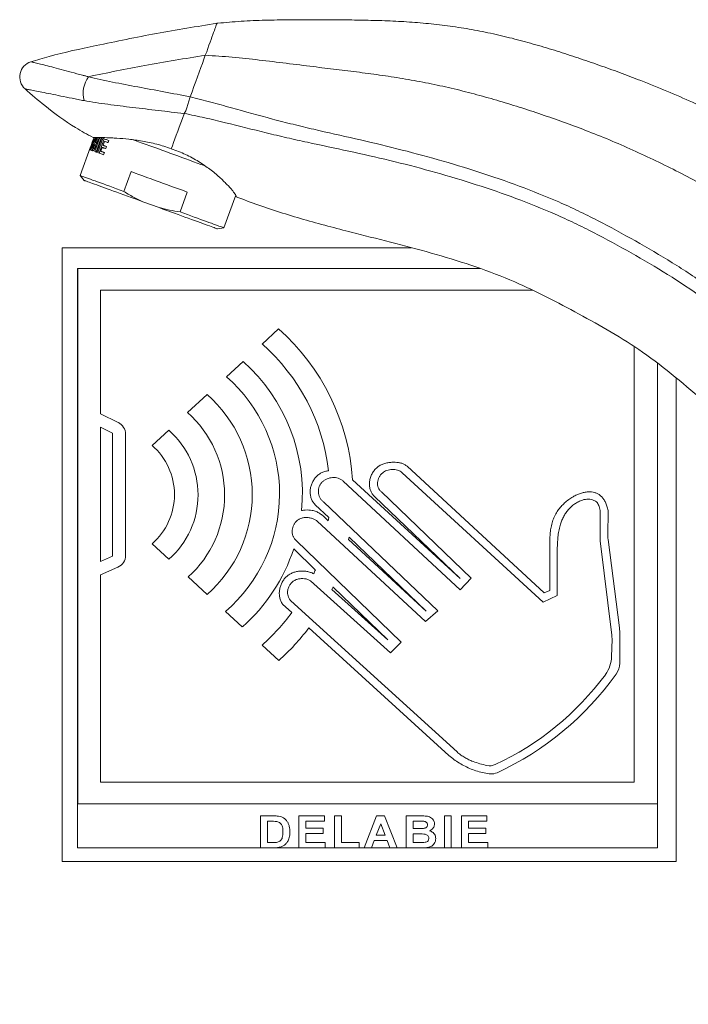
# Model space of a CAD drawing. Units: millimetres. Extents: x -364 to 851, y -590 to 790.
# Drawn here: x -301 to -196, y 249 to 403 of the extents above; entities that cross this region are included whole.
import ezdxf

# ---------------------------------------------------------------- set-up
doc = ezdxf.new("R2010")
doc.units = ezdxf.units.MM

msp = doc.modelspace()

# ---------------------------------------------------------------- linework, layer by layer
at = {"color": 7, "linetype": 'Continuous', "lineweight": 18}
for p, q in [((-288.94, 384.76), (-289.65, 382.79)), ((-289.5, 383.48), (-289.58, 383.51)), ((-289.4, 383.81), (-289.46, 383.84)), ((-289.17, 383.68), (-289.39, 383.07)), ((-289.15, 384.77), (-289.33, 384.26)), ((-289.18, 384.51), (-289.23, 384.52)), ((-289.12, 383.67), (-289, 383.99)), ((-288.92, 383.59), (-289.12, 383.67)), ((-288.82, 384.63), (-289.05, 384.01)), ((-288.24, 384.75), (-289.03, 382.56)), ((-288.8, 383.92), (-289, 383.99)), ((-288.83, 382.49), (-288.02, 384.71)), ((-288.78, 384.61), (-288.82, 384.63)), ((-288.58, 384.54), (-288.78, 384.61)), ((-288.77, 384.61), (-288.72, 384.76)), ((-288.74, 382.46), (-287.93, 384.68)), ((-287.77, 384.62), (-288.58, 382.4)), ((-288.37, 382.32), (-287.56, 384.54)), ((-287.74, 383.54), (-287.52, 384.15)), ((-286.97, 383.95), (-286.85, 384.28)), ((-289.69, 383.27), (-291.32, 378.8)), ((-289.71, 382.81), (-289.8, 382.84)), ((-289.46, 382.72), (-289.34, 383.05)), ((-289.15, 382.98), (-289.34, 383.05)), ((-288.09, 382.59), (-287.86, 383.21)), ((-287.66, 382.06), (-287.54, 382.39)), ((-287.31, 383.01), (-287.19, 383.34)), ((-283.35, 379.41), (-284.48, 376.31)), ((-291.32, 378.8), (-290.68, 378.03)), ((-275.7, 373.12), (-274.58, 376.22)), ((-278.98, 373.78), (-281.54, 374.71)), ((-268.86, 370.63), (-267.01, 375.71)), ((-269.85, 370.45), (-268.86, 370.63)), ((-294.15, 367.52), (-294.15, 271.52)), ((-239.51, 367.52), (-294.15, 367.52)), ((-291.72, 364.25), (-291.72, 273.62)), ((-291.71, 364.25), (-291.72, 364.25)), ((-291.71, 364.25), (-291.71, 280.54)), ((-291.71, 364.25), (-228.78, 364.25)), ((-288.16, 360.89), (-220.61, 360.89)), ((-288.16, 360.89), (-288.16, 341.51)), ((-262.89, 352.45), (-260.32, 354.82)), ((-204.73, 352.06), (-204.73, 283.91)), ((-268.45, 347.32), (-265.84, 349.72)), ((-201.09, 349.46), (-201.09, 280.54)), ((-201.09, 273.62), (-201.09, 349.46)), ((-198.15, 271.52), (-198.15, 347.14)), ((-274.53, 341.72), (-271.47, 344.54)), ((-288.16, 341.51), (-285.36, 340.15)), ((-288.16, 339.44), (-286.28, 338.53)), ((-288.16, 339.44), (-288.16, 318.42)), ((-280.09, 336.6), (-277.46, 338.96)), ((-286.28, 338.53), (-286.28, 319.28)), ((-284.23, 338.35), (-284.23, 319.38)), ((-240.21, 333.32), (-218.77, 313.53)), ((-231.92, 315.76), (-248.74, 331.2)), ((-240.99, 332.32), (-218.96, 312.06)), ((-250.2, 331.01), (-231.92, 314.02)), ((-245.32, 328.59), (-231.92, 315.76)), ((-230.2, 315.8), (-244.24, 329.31)), ((-252.48, 325.29), (-254.59, 327.32)), ((-235.42, 310.7), (-253.29, 327.77)), ((-253.35, 325.55), (-252.54, 324.8)), ((-210.06, 322.26), (-210.06, 326.16)), ((-208.84, 322.63), (-208.77, 326.22)), ((-254.27, 324.76), (-237.34, 309.02)), ((-237.24, 310.66), (-249.29, 322.26)), ((-208.8, 321.89), (-207.03, 308.06)), ((-280.09, 321.2), (-277.46, 318.78)), ((-254.57, 317.11), (-257.95, 320.43)), ((-241.13, 305.79), (-257.57, 321.71)), ((-237.24, 310.66), (-249.37, 321.87)), ((-217.93, 313.91), (-217.93, 320.58)), ((-210.02, 321.66), (-208.22, 306.93)), ((-286.28, 319.28), (-288.16, 318.42)), ((-285.42, 317.55), (-288.16, 316.33)), ((-216.74, 313.12), (-216.74, 318.66)), ((-288.16, 316.33), (-288.16, 283.91)), ((-274.46, 316.01), (-271.47, 313.27)), ((-231.92, 314.02), (-230.2, 315.8)), ((-242.81, 304.16), (-255.31, 315.43)), ((-251.79, 314.44), (-243.24, 306.2)), ((-243.24, 306.2), (-251.97, 314.07)), ((-218.96, 312.06), (-216.74, 313.12)), ((-218.77, 313.53), (-217.93, 313.91)), ((-259.69, 311.75), (-258.26, 310.45)), ((-258.42, 312.29), (-232.41, 288.64)), ((-268.61, 310.63), (-265.98, 308.2)), ((-237.34, 309.02), (-235.42, 310.7)), ((-255.6, 308.03), (-233.68, 288.11)), ((-206.99, 307.42), (-206.99, 302.54)), ((-262.88, 305.35), (-260.27, 302.94)), ((-242.81, 304.16), (-241.13, 305.79)), ((-208.19, 306.21), (-208.25, 303.59)), ((-288.16, 283.91), (-204.73, 283.91)), ((-291.71, 280.54), (-201.09, 280.54)), ((-263.15, 278.64), (-261.12, 278.64)), ((-263.15, 273.64), (-263.15, 278.64)), ((-261.54, 277.81), (-262.06, 277.81)), ((-262.06, 277.81), (-262.06, 274.47)), ((-257.13, 273.64), (-257.13, 278.64)), ((-257.13, 278.64), (-253.15, 278.64)), ((-253.15, 277.81), (-256.04, 277.81)), ((-256.04, 277.81), (-256.04, 276.72)), ((-253.15, 278.64), (-253.15, 277.81)), ((-251.56, 273.64), (-251.56, 278.64)), ((-251.56, 278.64), (-250.47, 278.64)), ((-250.47, 278.64), (-250.47, 274.47)), ((-246.95, 273.64), (-244.99, 278.64)), ((-244.35, 277.42), (-245.03, 275.63)), ((-244.99, 278.64), (-243.73, 278.64)), ((-243.67, 275.63), (-244.35, 277.42)), ((-243.73, 278.64), (-241.76, 273.64)), ((-240.35, 278.64), (-238.11, 278.64)), ((-240.35, 273.64), (-240.35, 278.64)), ((-238.6, 277.81), (-239.26, 277.81)), ((-239.26, 277.81), (-239.26, 276.65)), ((-234.4, 273.64), (-234.4, 278.64)), ((-234.4, 278.64), (-233.31, 278.64)), ((-233.31, 278.64), (-233.31, 273.64)), ((-231.71, 273.64), (-231.71, 278.64)), ((-231.71, 278.64), (-227.74, 278.64)), ((-227.74, 277.81), (-230.62, 277.81)), ((-230.62, 277.81), (-230.62, 276.72)), ((-227.74, 278.64), (-227.74, 277.81)), ((-256.04, 276.72), (-253.35, 276.72)), ((-253.35, 275.88), (-256.04, 275.88)), ((-256.04, 275.88), (-256.04, 274.47)), ((-253.35, 276.72), (-253.35, 275.88)), ((-239.26, 276.65), (-238.5, 276.65)), ((-238.33, 275.82), (-239.26, 275.82)), ((-239.26, 275.82), (-239.26, 274.47)), ((-230.62, 276.72), (-227.93, 276.72)), ((-227.93, 275.88), (-230.62, 275.88)), ((-230.62, 275.88), (-230.62, 274.47)), ((-227.93, 276.72), (-227.93, 275.88)), ((-262.06, 274.47), (-261.2, 274.47)), ((-256.04, 274.47), (-253.03, 274.47)), ((-253.03, 274.47), (-253.03, 273.64)), ((-250.47, 274.47), (-247.71, 274.47)), ((-247.71, 274.47), (-247.71, 273.64)), ((-245.35, 274.8), (-245.78, 273.64)), ((-243.35, 274.8), (-245.35, 274.8)), ((-245.03, 275.63), (-243.67, 275.63)), ((-242.91, 273.64), (-243.35, 274.8)), ((-239.26, 274.47), (-238.2, 274.47)), ((-230.62, 274.47), (-227.61, 274.47)), ((-227.61, 274.47), (-227.61, 273.64)), ((-291.72, 273.62), (-201.09, 273.62)), ((-261.06, 273.64), (-263.15, 273.64)), ((-253.03, 273.64), (-257.13, 273.64)), ((-247.71, 273.64), (-251.56, 273.64)), ((-245.78, 273.64), (-246.95, 273.64)), ((-241.76, 273.64), (-242.91, 273.64)), ((-238.48, 273.64), (-240.35, 273.64)), ((-233.31, 273.64), (-234.4, 273.64)), ((-227.61, 273.64), (-231.71, 273.64)), ((-294.15, 271.52), (-198.15, 271.52))]:
    msp.add_line(p, q, dxfattribs=at)
at = {"color": 7, "linetype": 'Continuous', "lineweight": 18, "flags": 128}
for points in [[(-271.76, 397.62), (-271.55, 398.17), (-271.37, 398.69), (-271.19, 399.18), (-271.02, 399.64), (-270.86, 400.07), (-270.72, 400.47), (-270.58, 400.84), (-270.46, 401.18), (-270.35, 401.48), (-270.25, 401.74), (-270.17, 401.97), (-270.1, 402.17), (-270.04, 402.33), (-269.99, 402.46), (-269.96, 402.55), (-269.94, 402.6), (-269.94, 402.61)], [(-274.13, 391.11), (-273.83, 391.92), (-273.54, 392.72), (-273.26, 393.5), (-272.98, 394.25), (-272.72, 394.98), (-272.46, 395.68), (-272.21, 396.35), (-271.98, 397), (-271.76, 397.62)], [(-277.08, 382.98), (-276.91, 383.46), (-276.72, 383.98), (-276.52, 384.53), (-276.31, 385.12), (-276.08, 385.73), (-275.85, 386.38), (-275.6, 387.05), (-275.35, 387.75), (-275.08, 388.48)], [(-289.12, 383.67), (-289.13, 383.67), (-289.13, 383.67), (-289.14, 383.67), (-289.14, 383.67), (-289.15, 383.68), (-289.16, 383.68), (-289.16, 383.68), (-289.17, 383.68)], [(-289.05, 384.01), (-289.04, 384.01), (-289.04, 384.01), (-289.03, 384.01), (-289.02, 384), (-289.02, 384), (-289.01, 384), (-289.01, 384), (-289, 383.99)], [(-287.93, 384.68), (-287.97, 384.69), (-288.01, 384.71), (-288.05, 384.72), (-288.08, 384.73), (-288.12, 384.75), (-288.16, 384.76), (-288.19, 384.77), (-288.22, 384.78)], [(-286.85, 384.28), (-286.98, 384.33), (-287.1, 384.37), (-287.22, 384.42), (-287.34, 384.46), (-287.45, 384.5), (-287.56, 384.54), (-287.67, 384.58), (-287.77, 384.62)], [(-287.19, 383.34), (-287.26, 383.36), (-287.34, 383.39), (-287.41, 383.41), (-287.48, 383.44), (-287.55, 383.46), (-287.61, 383.49), (-287.68, 383.51), (-287.74, 383.54)], [(-287.52, 384.15), (-287.45, 384.13), (-287.39, 384.11), (-287.32, 384.08), (-287.25, 384.06), (-287.18, 384.03), (-287.11, 384.01), (-287.04, 383.98), (-286.97, 383.95)], [(-271.74, 380.29), (-271.89, 380.35), (-272.45, 380.55), (-273.02, 380.76), (-273.61, 380.97), (-274.21, 381.19), (-274.82, 381.42), (-275.44, 381.64), (-276.06, 381.87), (-276.69, 382.1), (-277.32, 382.32), (-277.95, 382.55), (-278.58, 382.78), (-279.2, 383.01), (-279.82, 383.23), (-280.43, 383.46), (-281.03, 383.67), (-281.62, 383.89), (-282.19, 384.1), (-282.75, 384.3), (-283.05, 384.41)], [(-289.65, 382.79), (-289.63, 382.78), (-289.6, 382.77), (-289.56, 382.76), (-289.53, 382.74), (-289.49, 382.73), (-289.46, 382.72), (-289.42, 382.7), (-289.38, 382.69)], [(-289.39, 383.07), (-289.39, 383.06), (-289.38, 383.06), (-289.37, 383.06), (-289.37, 383.06), (-289.36, 383.06), (-289.36, 383.05), (-289.35, 383.05), (-289.34, 383.05)], [(-289.03, 382.56), (-289, 382.55), (-288.96, 382.54), (-288.93, 382.53), (-288.89, 382.51), (-288.86, 382.5), (-288.82, 382.49), (-288.78, 382.47), (-288.74, 382.46)], [(-288.58, 382.4), (-288.48, 382.36), (-288.37, 382.32), (-288.26, 382.28), (-288.15, 382.24), (-288.03, 382.2), (-287.91, 382.15), (-287.78, 382.11), (-287.66, 382.06)], [(-287.54, 382.39), (-287.61, 382.42), (-287.68, 382.44), (-287.75, 382.47), (-287.82, 382.49), (-287.89, 382.52), (-287.96, 382.54), (-288.02, 382.57), (-288.09, 382.59)], [(-287.86, 383.21), (-287.8, 383.18), (-287.73, 383.16), (-287.66, 383.14), (-287.6, 383.11), (-287.53, 383.09), (-287.46, 383.06), (-287.38, 383.03), (-287.31, 383.01)], [(-274.58, 376.22), (-275.18, 376.44), (-275.79, 376.66), (-276.41, 376.88), (-277.04, 377.11), (-277.68, 377.35), (-278.32, 377.58), (-278.96, 377.81), (-279.61, 378.05), (-280.25, 378.28), (-280.89, 378.51), (-281.52, 378.74), (-282.14, 378.97), (-282.75, 379.19), (-283.35, 379.41)], [(-284.48, 376.31), (-285.06, 376.52), (-285.63, 376.73), (-286.18, 376.93), (-286.7, 377.12), (-287.21, 377.3), (-287.69, 377.48), (-288.15, 377.65), (-288.59, 377.8), (-288.99, 377.95), (-289.37, 378.09), (-289.71, 378.21), (-290.03, 378.33), (-290.31, 378.43), (-290.56, 378.52), (-290.77, 378.6), (-290.95, 378.67), (-291.1, 378.72), (-291.21, 378.76), (-291.28, 378.79), (-291.32, 378.8), (-291.32, 378.8)], [(-281.54, 374.71), (-282.15, 374.93), (-282.75, 375.15), (-283.35, 375.37), (-283.93, 375.58), (-284.5, 375.78), (-285.05, 375.99), (-285.59, 376.18), (-286.11, 376.37), (-286.61, 376.55), (-287.08, 376.73), (-287.54, 376.89), (-287.96, 377.05), (-288.37, 377.19), (-288.74, 377.33), (-289.08, 377.45), (-289.39, 377.57), (-289.67, 377.67), (-289.92, 377.76), (-290.13, 377.84), (-290.31, 377.9), (-290.46, 377.95), (-290.57, 377.99), (-290.64, 378.02), (-290.67, 378.03), (-290.68, 378.03)], [(-269.85, 370.45), (-269.85, 370.45), (-269.89, 370.47), (-269.96, 370.49), (-270.07, 370.53), (-270.21, 370.59), (-270.39, 370.65), (-270.61, 370.73), (-270.85, 370.82), (-271.13, 370.92), (-271.45, 371.03), (-271.79, 371.16), (-272.16, 371.29), (-272.56, 371.44), (-272.99, 371.6), (-273.44, 371.76), (-273.92, 371.93), (-274.42, 372.12), (-274.94, 372.3), (-275.47, 372.5), (-276.03, 372.7), (-276.6, 372.91), (-277.18, 373.12), (-277.77, 373.34), (-278.38, 373.56), (-278.98, 373.78)], [(-268.86, 370.63), (-268.87, 370.63), (-268.9, 370.64), (-268.98, 370.67), (-269.09, 370.71), (-269.23, 370.76), (-269.41, 370.83), (-269.63, 370.9), (-269.87, 370.99), (-270.16, 371.1), (-270.47, 371.21), (-270.82, 371.34), (-271.19, 371.47), (-271.6, 371.62), (-272.03, 371.78), (-272.49, 371.95), (-272.97, 372.12), (-273.48, 372.31), (-274.01, 372.5), (-274.56, 372.7), (-275.12, 372.9), (-275.7, 373.12)]]:
    msp.add_lwpolyline(points, dxfattribs=at)
at = {"color": 7, "linetype": 'Continuous', "lineweight": 18}
for centre, radius, start, end in [((-298.27, 394.22), 2.5, 107.3175, 228.5661), ((-286.39, 391.67), 4.46, 144.4282, 194.8356), ((-298.82, 358.14), 27, 69.9779, 70.0412), ((-292.46, 375.63), 8.74, 69.9292, 70.0611), ((-283.4, 328.86), 34.74, 3.8655, 48.3553), ((-283.71, 328.9), 31.44, 6.8122, 48.5157), ((-284.35, 329.02), 27.77, 354.5758, 48.2002), ((-284.46, 329.04), 24.3, 310.7282, 48.7779), ((-285.3, 328.9), 20.87, 311.491, 48.509), ((-285.99, 328.83), 17.25, 311.9772, 48.3467), ((-286.23, 338.35), 2, 0, 64.1017), ((-286.33, 328.87), 13.43, 311.3232, 48.6958), ((-286.78, 328.9), 10.2, 310.9857, 49.0143), ((-283.71, 328.9), 31.44, 352.5088, 353.4142), ((-283.4, 328.86), 34.74, 348.3905, 349.0466), ((-205.06, 322.26), 5, 180, 186.9588), ((-203.84, 322.53), 5, 178.8294, 187.3015), ((-284.35, 329.02), 27.77, 311.4312, 341.9714), ((-286.23, 319.38), 2, 293.9528, 0), ((-283.71, 328.9), 31.44, 336.8197, 337.9765), ((-283.4, 328.86), 34.74, 334.8065, 335.484), ((-283.71, 328.9), 31.44, 311.5043, 324.0713), ((-283.4, 328.86), 34.74, 311.7546, 323.1641), ((-211.99, 307.42), 5, 0, 7.3015), ((-213.19, 306.33), 5, 358.6998, 6.9588), ((-213.25, 303.71), 5, 323.4619, 358.6998), ((-209.99, 302.54), 3, 324.3299, 0), ((-245.6, 327.68), 45.27, 295.036, 323.4619), ((-246.14, 328.48), 47.5, 294.8795, 324.3299), ((-227.29, 288.48), 2, 256.9117, 295.036), ((-227, 287.21), 2, 265.7715, 294.8795)]:
    msp.add_arc(centre, radius, start, end, dxfattribs=at)
for centre, start_param, end_param in [((-277.55, 381.7), 1.641914, 1.662593), ((-276.83, 383.68), 1.664389, 1.725174), ((-278.47, 379.18), 1.56307, 1.570796), ((-278.1, 380.17), 1.554911, 1.594121), ((-278.47, 379.18), 1.531394, 1.552764), ((-277.55, 381.7), 1.610198, 1.631586)]:
    msp.add_ellipse(centre, major_axis=(11.62, 31.91), ratio=0.351852, start_param=start_param, end_param=end_param, dxfattribs=at)
for points, knots in [([(-269.93, 402.62), (-273.1, 402.11), (-279.42, 401.08), (-288.16, 399.28), (-294.73, 397.89), (-298.08, 396.89), (-299.02, 396.6)], [0, 0, 0, 0, 0.2798298, 0.5600629, 0.7798102, 0.8656668, 0.8656668, 0.8656668, 0.8656668]), ([(-269.81, 402.63), (-269.83, 402.63), (-269.87, 402.62), (-269.92, 402.61), (-269.94, 402.6)], [0, 0, 0, 0, 0.4989913, 1, 1, 1, 1]), ([(-149.32, 358.3), (-149.58, 358.58), (-150.58, 359.7), (-152.43, 361.58), (-154.85, 363.94), (-157.37, 366.23), (-159.97, 368.45), (-162.65, 370.6), (-165.39, 372.67), (-168.18, 374.68), (-171.02, 376.61), (-173.89, 378.49), (-177.06, 380.48), (-180.54, 382.57), (-184.35, 384.71), (-188.21, 386.74), (-192.13, 388.67), (-196.1, 390.5), (-200.12, 392.23), (-203.89, 393.74), (-207.4, 395.07), (-210.64, 396.23), (-213.91, 397.34), (-217.19, 398.4), (-220.49, 399.39), (-223.81, 400.28), (-227.15, 401.07), (-230.52, 401.73), (-233.9, 402.25), (-237.3, 402.63), (-240.72, 402.89), (-244.15, 403.04), (-247.59, 403.12), (-251.15, 403.16), (-254.83, 403.18), (-258.62, 403.17), (-262.4, 403.11), (-266.14, 402.97), (-268.6, 402.74), (-269.81, 402.63)], [0, 0, 0, 0, 0.008598, 0.034021, 0.059456, 0.084888, 0.110816, 0.136708, 0.162574, 0.188427, 0.214275, 0.240123, 0.265969, 0.298859, 0.331742, 0.364619, 0.397501, 0.430397, 0.463315, 0.496261, 0.522169, 0.548095, 0.57404, 0.599998, 0.625942, 0.651846, 0.677696, 0.703491, 0.729252, 0.755013, 0.780805, 0.806647, 0.832545, 0.858487, 0.887049, 0.915602, 0.944111, 0.972552, 1, 1, 1, 1]), ([(-271.76, 397.62), (-274.92, 397.1), (-281.03, 396.11), (-287.09, 394.87), (-290.02, 394.26)], [0, 0, 0, 0, 0.2798298, 0.5410536, 0.5410536, 0.5410536, 0.5410536]), ([(-132.95, 299.38), (-133.07, 299.85), (-133.51, 301.57), (-134.39, 304.51), (-135.59, 308.18), (-136.92, 311.81), (-138.3, 315.27), (-139.72, 318.57), (-141.15, 321.72), (-142.66, 324.83), (-144.22, 327.93), (-145.85, 330.99), (-147.53, 334.03), (-149.28, 337.03), (-151.04, 339.88), (-152.84, 342.57), (-154.65, 345.09), (-156.56, 347.55), (-158.57, 349.92), (-160.66, 352.21), (-162.81, 354.41), (-165.03, 356.53), (-167.3, 358.6), (-169.77, 360.74), (-172.42, 362.95), (-175.29, 365.22), (-178.2, 367.41), (-181.18, 369.52), (-184.22, 371.54), (-187.41, 373.54), (-190.74, 375.52), (-194.22, 377.47), (-197.75, 379.34), (-201.32, 381.12), (-204.93, 382.81), (-208.6, 384.4), (-212.21, 385.84), (-215.75, 387.16), (-219.21, 388.37), (-222.7, 389.52), (-226.21, 390.59), (-229.75, 391.58), (-233.3, 392.47), (-236.88, 393.25), (-240.47, 393.91), (-244.06, 394.47), (-247.67, 394.96), (-251.28, 395.4), (-255.09, 395.86), (-259.11, 396.36), (-263.33, 396.88), (-267.54, 397.35), (-270.35, 397.53), (-271.76, 397.62)], [0, 0, 0, 0, 0.007928, 0.0290372, 0.0501311, 0.0712118, 0.0922959, 0.111135, 0.1299942, 0.1488781, 0.167787, 0.1867186, 0.2056699, 0.2246297, 0.2435831, 0.2605557, 0.2775226, 0.2944901, 0.3114677, 0.328467, 0.3451891, 0.3619355, 0.3786979, 0.3954628, 0.4154054, 0.4353311, 0.4552473, 0.4751638, 0.4950921, 0.5150376, 0.5368145, 0.5586046, 0.5803998, 0.6021964, 0.6239948, 0.6458001, 0.6676222, 0.6876469, 0.7076949, 0.7277645, 0.7478378, 0.7678929, 0.7879129, 0.8078872, 0.82782, 0.8477198, 0.8675907, 0.8874358, 0.9072528, 0.9305645, 0.9538144, 0.9769704, 1, 1, 1, 1]), ([(-299.02, 396.6), (-299.02, 396.6), (-299.02, 396.6), (-299.01, 396.6), (-299, 396.6), (-298.99, 396.6), (-298.95, 396.59), (-298.9, 396.57), (-298.73, 396.53), (-298.56, 396.49), (-298.22, 396.41), (-298.1, 396.38), (-297.82, 396.31), (-297.67, 396.28), (-297.19, 396.16), (-296.82, 396.07), (-296, 395.85), (-295.54, 395.73), (-294.58, 395.47), (-294.07, 395.33), (-293, 395.04), (-292.43, 394.89), (-291.55, 394.65), (-291.25, 394.57), (-290.8, 394.46), (-290.64, 394.42), (-290.33, 394.34), (-290.18, 394.3), (-290.02, 394.26)], [0, 0, 0, 0, 0.015625, 0.015625, 0.03125, 0.0625, 0.0625, 0.125, 0.125, 0.25, 0.25, 0.3125, 0.3125, 0.375, 0.375, 0.5, 0.5, 0.625, 0.625, 0.75, 0.75, 0.875, 0.875, 0.9375, 0.9375, 0.96875, 0.96875, 1, 1, 1, 1]), ([(-290.02, 394.26), (-288.82, 393.97), (-287.56, 393.69), (-284.97, 393.16), (-283.65, 392.91), (-280.96, 392.41), (-279.6, 392.16), (-276.87, 391.64), (-275.5, 391.38), (-274.13, 391.11)], [0, 0, 0, 0, 0.25, 0.25, 0.5, 0.5, 0.75, 0.75, 1, 1, 1, 1]), ([(-289.31, 384.77), (-290.23, 385.24), (-292.87, 386.71), (-296.41, 389.29), (-298.92, 391.45), (-299.93, 392.34)], [0.4459846, 0.4459846, 0.4459846, 0.4459846, 0.5608897, 0.7793475, 0.9273539, 0.9273539, 0.9273539, 0.9273539]), ([(-290.71, 390.52), (-291.03, 390.58), (-291.34, 390.64), (-291.97, 390.76), (-292.28, 390.82), (-293.19, 391), (-293.78, 391.12), (-294.88, 391.35), (-295.41, 391.46), (-296.4, 391.67), (-296.87, 391.76), (-297.71, 391.93), (-298.08, 392), (-298.57, 392.1), (-298.72, 392.13), (-299, 392.18), (-299.13, 392.2), (-299.47, 392.26), (-299.64, 392.29), (-299.81, 392.32), (-299.86, 392.33), (-299.9, 392.34), (-299.91, 392.34), (-299.92, 392.34), (-299.93, 392.34), (-299.93, 392.34)], [0, 0, 0, 0, 0.0625, 0.0625, 0.125, 0.125, 0.25, 0.25, 0.375, 0.375, 0.5, 0.5, 0.625, 0.625, 0.6875, 0.6875, 0.75, 0.75, 0.875, 0.875, 0.9375, 0.9375, 0.96875, 0.96875, 1, 1, 1, 1]), ([(-275.08, 388.48), (-276.43, 388.66), (-277.77, 388.82), (-280.45, 389.14), (-281.78, 389.29), (-284.42, 389.61), (-285.72, 389.77), (-288.26, 390.12), (-289.51, 390.31), (-290.71, 390.52)], [0, 0, 0, 0, 0.25, 0.25, 0.5, 0.5, 0.75, 0.75, 1, 1, 1, 1]), ([(-274.13, 391.1), (-274.2, 390.89), (-274.27, 390.67), (-274.37, 390.32), (-274.41, 390.21), (-274.48, 389.97), (-274.51, 389.85), (-274.62, 389.51), (-274.69, 389.28), (-274.8, 388.96), (-274.84, 388.86), (-274.94, 388.68), (-274.99, 388.59), (-275.06, 388.52)], [0, 0, 0, 0, 0.25, 0.25, 0.375, 0.375, 0.5, 0.5, 0.75, 0.75, 0.875, 0.875, 1, 1, 1, 1]), ([(-274.13, 391.1), (-273.05, 390.84), (-271.98, 390.56), (-269.83, 389.99), (-268.76, 389.7), (-265.55, 388.81), (-263.42, 388.21), (-260.2, 387.36), (-259.12, 387.08), (-256.97, 386.55), (-255.89, 386.29), (-252.64, 385.53), (-250.47, 385.05), (-246.13, 384.05), (-243.97, 383.54), (-239.66, 382.46), (-237.51, 381.89), (-233.24, 380.67), (-231.12, 380.03), (-226.9, 378.66), (-224.8, 377.94), (-220.63, 376.39), (-218.57, 375.57), (-215.5, 374.22), (-214.48, 373.76), (-212.46, 372.79), (-211.45, 372.29), (-208.46, 370.75), (-206.49, 369.67), (-202.6, 367.47), (-200.67, 366.34), (-196.88, 363.99), (-195.01, 362.76), (-191.39, 360.15), (-189.62, 358.78), (-186.15, 355.94), (-184.45, 354.48), (-181.06, 351.52), (-179.38, 350.03), (-176.11, 346.97), (-174.53, 345.39), (-171.53, 342.11), (-170.12, 340.39), (-167.47, 336.82), (-166.22, 334.97), (-164.44, 332.11), (-163.86, 331.15), (-162.72, 329.2), (-162.17, 328.22), (-159.44, 323.28), (-157.41, 319.27), (-153.76, 311.07), (-152.15, 306.88), (-150.51, 301.5), (-150.2, 300.42), (-149.61, 298.23), (-149.33, 297.13), (-148.56, 293.82), (-148.11, 291.61), (-146.97, 284.96), (-146.45, 280.51), (-145.99, 273.82), (-145.89, 271.59), (-145.77, 267.12), (-145.76, 264.88), (-145.82, 258.15), (-146, 253.66), (-146.2, 249.17)], [0, 0, 0, 0, 0.015625, 0.015625, 0.03125, 0.03125, 0.0625, 0.0625, 0.078125, 0.078125, 0.09375, 0.09375, 0.125, 0.125, 0.15625, 0.15625, 0.1875, 0.1875, 0.21875, 0.21875, 0.25, 0.25, 0.28125, 0.28125, 0.296875, 0.296875, 0.3125, 0.3125, 0.34375, 0.34375, 0.375, 0.375, 0.40625, 0.40625, 0.4375, 0.4375, 0.46875, 0.46875, 0.5, 0.5, 0.53125, 0.53125, 0.5625, 0.5625, 0.59375, 0.59375, 0.609375, 0.609375, 0.625, 0.625, 0.6875, 0.6875, 0.75, 0.75, 0.765625, 0.765625, 0.78125, 0.78125, 0.8125, 0.8125, 0.875, 0.875, 0.90625, 0.90625, 0.9375, 0.9375, 1, 1, 1, 1]), ([(-147.84, 249.17), (-147.64, 253.61), (-147.47, 258.06), (-147.4, 264.71), (-147.42, 266.93), (-147.54, 271.35), (-147.64, 273.56), (-148.11, 280.18), (-148.63, 284.58), (-149.78, 291.15), (-150.23, 293.34), (-151.01, 296.61), (-151.29, 297.7), (-151.88, 299.86), (-152.19, 300.93), (-153.84, 306.25), (-155.45, 310.39), (-159.08, 318.49), (-161.1, 322.46), (-163.82, 327.33), (-164.37, 328.31), (-165.5, 330.23), (-166.08, 331.18), (-167.85, 334), (-169.09, 335.83), (-171.07, 338.48), (-171.75, 339.34), (-173.16, 341.03), (-173.88, 341.86), (-176.12, 344.29), (-177.69, 345.84), (-180.94, 348.86), (-182.61, 350.34), (-185.97, 353.25), (-187.66, 354.7), (-191.11, 357.49), (-192.86, 358.84), (-196.47, 361.39), (-198.32, 362.6), (-202.09, 364.92), (-204, 366.03), (-207.87, 368.19), (-209.82, 369.25), (-212.8, 370.76), (-213.8, 371.25), (-215.8, 372.19), (-216.81, 372.64), (-219.86, 373.95), (-221.91, 374.75), (-226.04, 376.26), (-228.12, 376.96), (-232.31, 378.29), (-234.41, 378.91), (-238.64, 380.09), (-240.77, 380.64), (-245.04, 381.67), (-247.19, 382.15), (-251.49, 383.08), (-253.65, 383.53), (-256.87, 384.23), (-257.95, 384.47), (-260.09, 384.97), (-261.16, 385.22), (-264.36, 386.01), (-266.49, 386.55), (-269.7, 387.33), (-270.76, 387.59), (-272.91, 388.07), (-273.98, 388.3), (-275.06, 388.52)], [0, 0, 0, 0, 0.0625, 0.0625, 0.09375, 0.09375, 0.125, 0.125, 0.1875, 0.1875, 0.21875, 0.21875, 0.234375, 0.234375, 0.25, 0.25, 0.3125, 0.3125, 0.375, 0.375, 0.390625, 0.390625, 0.40625, 0.40625, 0.4375, 0.4375, 0.453125, 0.453125, 0.46875, 0.46875, 0.5, 0.5, 0.53125, 0.53125, 0.5625, 0.5625, 0.59375, 0.59375, 0.625, 0.625, 0.65625, 0.65625, 0.6875, 0.6875, 0.703125, 0.703125, 0.71875, 0.71875, 0.75, 0.75, 0.78125, 0.78125, 0.8125, 0.8125, 0.84375, 0.84375, 0.875, 0.875, 0.90625, 0.90625, 0.921875, 0.921875, 0.9375, 0.9375, 0.96875, 0.96875, 0.984375, 0.984375, 1, 1, 1, 1]), ([(-289.38, 382.69), (-289.35, 382.69), (-289.3, 382.68), (-289.2, 382.77), (-289.08, 382.93), (-288.98, 383.1), (-288.91, 383.29), (-288.85, 383.48), (-288.82, 383.64), (-288.82, 383.72), (-288.82, 383.74)], [0, 0, 0, 0, 0.139949, 0.294679, 0.447631, 0.593488, 0.677758, 0.813465, 0.949042, 1, 1, 1, 1]), ([(-289.34, 383.05), (-289.33, 383.05), (-289.31, 383.05), (-289.27, 383.09), (-289.22, 383.17), (-289.17, 383.25), (-289.14, 383.34), (-289.11, 383.43), (-289.09, 383.52), (-289.09, 383.6), (-289.1, 383.65), (-289.11, 383.66), (-289.12, 383.67)], [0, 0, 0, 0, 0.105839, 0.218655, 0.329741, 0.436847, 0.499944, 0.602085, 0.704162, 0.808191, 0.916276, 1, 1, 1, 1]), ([(-289.31, 384.77), (-289.31, 384.77), (-289.22, 384.77), (-288.98, 384.76), (-288.87, 384.76), (-288.62, 384.76), (-288.48, 384.76), (-288, 384.75), (-287.6, 384.74), (-286.91, 384.71), (-286.66, 384.7), (-286.14, 384.68), (-285.86, 384.66), (-285, 384.61), (-284.37, 384.56), (-283.03, 384.41), (-282.33, 384.32), (-281.24, 384.13), (-280.87, 384.06), (-280.12, 383.9), (-279.74, 383.81), (-278.6, 383.51), (-277.84, 383.27), (-277.08, 382.98)], [0, 0, 0, 0, 0.125, 0.125, 0.1875, 0.1875, 0.25, 0.25, 0.375, 0.375, 0.4375, 0.4375, 0.5, 0.5, 0.625, 0.625, 0.75, 0.75, 0.8125, 0.8125, 0.875, 0.875, 1, 1, 1, 1]), ([(-288.92, 383.59), (-288.92, 383.59), (-288.9, 383.57), (-288.89, 383.51), (-288.9, 383.42), (-288.93, 383.31), (-288.96, 383.21), (-289.01, 383.11), (-289.06, 383.04), (-289.1, 382.99), (-289.13, 382.97), (-289.15, 382.98), (-289.15, 382.98)], [0, 0, 0, 0, 0.112647, 0.225343, 0.336405, 0.443257, 0.545935, 0.646768, 0.748885, 0.854608, 0.964512, 1, 1, 1, 1]), ([(-289, 383.99), (-288.99, 383.99), (-288.97, 383.99), (-288.92, 384.04), (-288.87, 384.11), (-288.83, 384.2), (-288.79, 384.28), (-288.77, 384.37), (-288.75, 384.47), (-288.74, 384.55), (-288.75, 384.6), (-288.77, 384.61), (-288.78, 384.61)], [0, 0, 0, 0, 0.105839, 0.218655, 0.329741, 0.436847, 0.499931, 0.602085, 0.704162, 0.808191, 0.916276, 1, 1, 1, 1]), ([(-288.82, 383.74), (-288.79, 383.77), (-288.73, 383.86), (-288.65, 384.01), (-288.58, 384.2), (-288.52, 384.39), (-288.49, 384.59), (-288.48, 384.71), (-288.49, 384.75), (-288.49, 384.76)], [0, 0, 0, 0, 0.123804, 0.319443, 0.432464, 0.6145, 0.796339, 0.983416, 1, 1, 1, 1]), ([(-288.58, 384.54), (-288.57, 384.53), (-288.55, 384.52), (-288.55, 384.45), (-288.56, 384.36), (-288.58, 384.26), (-288.62, 384.15), (-288.66, 384.06), (-288.71, 383.98), (-288.76, 383.93), (-288.79, 383.92), (-288.8, 383.92), (-288.8, 383.92)], [0, 0, 0, 0, 0.112647, 0.225343, 0.336405, 0.443266, 0.545936, 0.646768, 0.748885, 0.854608, 0.964512, 1, 1, 1, 1]), ([(-277.08, 382.98), (-276.31, 382.73), (-275.56, 382.43), (-274.49, 381.93), (-274.14, 381.76), (-273.45, 381.38), (-273.12, 381.19), (-272.17, 380.6), (-271.58, 380.19), (-270.49, 379.36), (-270, 378.95), (-269.35, 378.36), (-269.14, 378.17), (-268.75, 377.79), (-268.57, 377.6), (-268.07, 377.08), (-267.79, 376.77), (-267.45, 376.36), (-267.36, 376.23), (-267.19, 376), (-267.12, 375.9), (-266.96, 375.65), (-266.92, 375.53), (-266.94, 375.48)], [0, 0, 0, 0, 0.125, 0.125, 0.1875, 0.1875, 0.25, 0.25, 0.375, 0.375, 0.5, 0.5, 0.5625, 0.5625, 0.625, 0.625, 0.75, 0.75, 0.8125, 0.8125, 0.875, 0.875, 1, 1, 1, 1]), ([(-284.48, 376.31), (-284.2, 376.13), (-283.63, 375.78), (-282.66, 375.23), (-281.95, 374.9), (-281.54, 374.71)], [0, 0, 0, 0, 0.297746, 0.596011, 1, 1, 1, 1]), ([(-161.44, 290.22), (-161.63, 291.2), (-162.2, 293.88), (-164.19, 301.38), (-167.97, 310.42), (-173.26, 320.07), (-177.91, 327.58), (-184.22, 335.61), (-193.29, 342.98), (-202.85, 351.28), (-213.24, 357.14), (-223.85, 362.72), (-235.62, 366.62), (-246.67, 369.34), (-255.96, 371.76), (-262.15, 373.67), (-265.76, 375.03), (-266.94, 375.48)], [0.2161504, 0.2161504, 0.2161504, 0.2161504, 0.2312794, 0.2572787, 0.3330183, 0.378462, 0.4215993, 0.4647365, 0.5322011, 0.5964194, 0.6548992, 0.7109641, 0.7764066, 0.8418491, 0.8811146, 0.9203801, 0.9393385, 0.9393385, 0.9393385, 0.9393385]), ([(-278.98, 373.78), (-278.44, 373.64), (-277.36, 373.35), (-276.26, 373.2), (-275.7, 373.12)], [0, 0, 0, 0, 0.4984965, 1, 1, 1, 1]), ([(-245.32, 328.59), (-245.44, 328.72), (-245.68, 328.99), (-245.92, 329.46), (-246.07, 329.96), (-246.13, 330.46), (-246.1, 331.01), (-245.96, 331.59), (-245.71, 332.17), (-245.36, 332.7), (-244.93, 333.15), (-244.42, 333.5), (-243.85, 333.74), (-243.24, 333.89), (-242.64, 333.96), (-242.07, 333.96), (-241.55, 333.91), (-241.06, 333.8), (-240.59, 333.62), (-240.34, 333.42), (-240.21, 333.32)], [0, 0, 0, 0, 0.054133, 0.105705, 0.155987, 0.205835, 0.2557, 0.318197, 0.380691, 0.442709, 0.503815, 0.564055, 0.62467, 0.686672, 0.750349, 0.802227, 0.853825, 0.9041, 0.952636, 1, 1, 1, 1]), ([(-244.24, 329.31), (-244.34, 329.41), (-244.55, 329.61), (-244.75, 329.99), (-244.84, 330.39), (-244.84, 330.81), (-244.76, 331.22), (-244.61, 331.62), (-244.38, 331.97), (-244.1, 332.28), (-243.77, 332.51), (-243.39, 332.68), (-242.98, 332.79), (-242.55, 332.83), (-242.12, 332.82), (-241.7, 332.73), (-241.31, 332.57), (-241.09, 332.4), (-240.99, 332.32)], [0, 0, 0, 0, 0.065365, 0.127236, 0.18837, 0.250127, 0.312741, 0.375737, 0.438339, 0.499834, 0.560201, 0.621215, 0.684246, 0.748601, 0.813027, 0.876532, 0.938684, 1, 1, 1, 1]), ([(-254.59, 327.32), (-254.72, 327.47), (-254.98, 327.76), (-255.23, 328.3), (-255.36, 328.86), (-255.39, 329.43), (-255.31, 330.01), (-255.14, 330.57), (-254.88, 331.1), (-254.54, 331.58), (-254.13, 331.99), (-253.64, 332.31), (-253.09, 332.55), (-252.7, 332.6), (-252.5, 332.62)], [0, 0, 0, 0, 0.08515, 0.167381, 0.248868, 0.330801, 0.413565, 0.497006, 0.580697, 0.664181, 0.74723, 0.830082, 0.913707, 1, 1, 1, 1]), ([(-253.29, 327.77), (-253.41, 327.86), (-253.63, 328.04), (-253.87, 328.42), (-254.02, 328.83), (-254.09, 329.28), (-254.07, 329.72), (-253.97, 330.15), (-253.77, 330.55), (-253.48, 330.88), (-253.13, 331.16), (-252.73, 331.37), (-252.3, 331.51), (-251.86, 331.58), (-251.41, 331.56), (-250.97, 331.47), (-250.55, 331.29), (-250.32, 331.1), (-250.2, 331.01)], [0, 0, 0, 0, 0.061063, 0.12239, 0.184633, 0.247511, 0.310321, 0.372427, 0.433772, 0.495327, 0.557762, 0.621016, 0.684599, 0.747967, 0.810896, 0.873448, 0.936109, 1, 1, 1, 1]), ([(-217.93, 320.58), (-217.93, 320.85), (-217.93, 321.42), (-217.9, 322.28), (-217.82, 323.16), (-217.68, 324.03), (-217.45, 324.88), (-217.11, 325.68), (-216.68, 326.4), (-216.17, 327.04), (-215.6, 327.61), (-214.97, 328.12), (-214.33, 328.54), (-213.71, 328.86), (-213.13, 329.1), (-212.54, 329.26), (-211.96, 329.34), (-211.42, 329.33), (-210.93, 329.24), (-210.5, 329.07), (-210.1, 328.83), (-209.73, 328.49), (-209.41, 328.06), (-209.13, 327.54), (-208.91, 326.92), (-208.82, 326.46), (-208.77, 326.22)], [0, 0, 0, 0, 0.049823, 0.101901, 0.155002, 0.208096, 0.260475, 0.312122, 0.363976, 0.410375, 0.458332, 0.507364, 0.556477, 0.5952, 0.632961, 0.669452, 0.704528, 0.738285, 0.765723, 0.793012, 0.820832, 0.850042, 0.881605, 0.916505, 0.955682, 1, 1, 1, 1]), ([(-216.74, 318.66), (-216.75, 318.95), (-216.75, 319.53), (-216.75, 320.42), (-216.72, 321.33), (-216.65, 322.26), (-216.52, 323.18), (-216.33, 324.01), (-216.09, 324.74), (-215.81, 325.37), (-215.46, 325.96), (-215.04, 326.51), (-214.57, 327.01), (-214.03, 327.44), (-213.45, 327.8), (-212.88, 328.04), (-212.36, 328.16), (-211.9, 328.2), (-211.45, 328.16), (-211.06, 328.03), (-210.75, 327.85), (-210.51, 327.64), (-210.32, 327.36), (-210.17, 327.02), (-210.07, 326.62), (-210.06, 326.32), (-210.06, 326.16)], [0, 0, 0, 0, 0.056948, 0.116658, 0.178118, 0.240407, 0.302774, 0.364722, 0.410829, 0.456747, 0.502614, 0.548406, 0.594153, 0.639988, 0.686077, 0.731974, 0.76236, 0.792773, 0.823303, 0.853606, 0.873894, 0.894714, 0.916775, 0.940996, 0.968396, 1, 1, 1, 1]), ([(-257.57, 321.71), (-257.67, 321.82), (-257.89, 322.05), (-258.08, 322.46), (-258.18, 322.89), (-258.18, 323.33), (-258.1, 323.75), (-257.94, 324.16), (-257.72, 324.52), (-257.43, 324.83), (-257.08, 325.08), (-256.67, 325.25), (-256.19, 325.33), (-255.67, 325.31), (-255.16, 325.21), (-254.69, 325.03), (-254.41, 324.85), (-254.27, 324.76)], [0, 0, 0, 0, 0.068837, 0.133764, 0.197031, 0.259894, 0.322774, 0.385535, 0.447786, 0.509189, 0.569774, 0.630341, 0.704188, 0.779381, 0.854836, 0.928925, 1, 1, 1, 1]), ([(-253.35, 325.55), (-253.52, 325.69), (-253.85, 325.97), (-254.44, 326.26), (-255.02, 326.43), (-255.59, 326.49), (-256.14, 326.49), (-256.52, 326.43), (-256.71, 326.4)], [0, 0, 0, 0, 0.182998, 0.360699, 0.539489, 0.684906, 0.837617, 1, 1, 1, 1]), ([(-259.69, 311.75), (-259.79, 311.92), (-259.99, 312.25), (-260.15, 312.81), (-260.21, 313.39), (-260.18, 313.97), (-260.04, 314.54), (-259.82, 315.09), (-259.52, 315.59), (-259.14, 316.02), (-258.69, 316.38), (-258.18, 316.65), (-257.63, 316.83), (-257.05, 316.93), (-256.46, 316.95), (-255.89, 316.89), (-255.33, 316.75), (-254.98, 316.6), (-254.81, 316.52)], [0, 0, 0, 0, 0.0624639, 0.1245905, 0.1871086, 0.2501722, 0.3135587, 0.3768676, 0.4397084, 0.5018867, 0.5636309, 0.625637, 0.6882628, 0.7514156, 0.8147059, 0.8775883, 0.9394995, 1, 1, 1, 1]), ([(-258.42, 312.29), (-258.51, 312.41), (-258.68, 312.64), (-258.84, 313.03), (-258.92, 313.42), (-258.91, 313.86), (-258.79, 314.33), (-258.55, 314.8), (-258.22, 315.2), (-257.8, 315.5), (-257.31, 315.69), (-256.8, 315.77), (-256.28, 315.75), (-255.77, 315.65), (-255.46, 315.5), (-255.31, 315.43)], [0, 0, 0, 0, 0.069672, 0.135258, 0.198681, 0.261189, 0.344051, 0.426679, 0.508711, 0.589984, 0.671486, 0.754044, 0.837162, 0.919602, 1, 1, 1, 1]), ([(-233.68, 288.11), (-233.42, 287.9), (-232.9, 287.46), (-232.06, 286.89), (-231.17, 286.39), (-230.22, 285.95), (-229.23, 285.6), (-228.2, 285.33), (-227.5, 285.25), (-227.14, 285.21)], [0, 0, 0, 0, 0.139049, 0.279266, 0.420069, 0.560697, 0.70744, 0.853703, 1, 1, 1, 1]), ([(-232.41, 288.64), (-232.22, 288.48), (-231.84, 288.15), (-231.22, 287.76), (-230.58, 287.42), (-229.79, 287.1), (-228.84, 286.79), (-228.11, 286.62), (-227.74, 286.53)], [0, 0, 0, 0, 0.14549, 0.286622, 0.425449, 0.563475, 0.780935, 1, 1, 1, 1]), ([(-260.6, 277.76), (-260.77, 277.78), (-261.09, 277.81), (-261.4, 277.81), (-261.54, 277.81)], [0, 0, 0, 0, 0.5597825, 1, 1, 1, 1]), ([(-261.12, 278.64), (-260.92, 278.64), (-260.57, 278.64), (-260.22, 278.57), (-260.07, 278.55)], [0, 0, 0, 0, 0.560202, 1, 1, 1, 1]), ([(-259.62, 276.14), (-259.63, 276.27), (-259.63, 276.53), (-259.69, 276.92), (-259.82, 277.26), (-260.04, 277.52), (-260.3, 277.69), (-260.5, 277.74), (-260.6, 277.76)], [0, 0, 0, 0, 0.186959, 0.373765, 0.560283, 0.706772, 0.853295, 1, 1, 1, 1]), ([(-260.07, 278.55), (-259.93, 278.5), (-259.65, 278.41), (-259.29, 278.15), (-258.99, 277.83), (-258.77, 277.44), (-258.62, 277.01), (-258.54, 276.55), (-258.54, 276.25), (-258.53, 276.09)], [0, 0, 0, 0, 0.139921, 0.279773, 0.419752, 0.559766, 0.706441, 0.853191, 1, 1, 1, 1]), ([(-237.6, 277.79), (-237.79, 277.8), (-238.12, 277.81), (-238.45, 277.81), (-238.6, 277.81)], [0, 0, 0, 0, 0.559959, 1, 1, 1, 1]), ([(-238.11, 278.64), (-237.99, 278.64), (-237.76, 278.64), (-237.4, 278.62), (-237.05, 278.59), (-236.7, 278.49), (-236.39, 278.31), (-236.17, 278.08), (-236.02, 277.85), (-235.94, 277.62), (-235.93, 277.46), (-235.93, 277.38)], [0, 0, 0, 0, 0.12514, 0.250268, 0.375343, 0.500278, 0.625153, 0.749976, 0.833329, 0.916665, 1, 1, 1, 1]), ([(-237.66, 276.67), (-237.57, 276.69), (-237.4, 276.71), (-237.18, 276.84), (-237.04, 277.03), (-237.03, 277.17), (-237.02, 277.24)], [0, 0, 0, 0, 0.280659, 0.5603981, 0.7800123, 1, 1, 1, 1]), ([(-237.02, 277.24), (-237.02, 277.29), (-237.03, 277.41), (-237.11, 277.56), (-237.24, 277.68), (-237.41, 277.76), (-237.54, 277.78), (-237.6, 277.79)], [0, 0, 0, 0, 0.186641, 0.373221, 0.559774, 0.779646, 1, 1, 1, 1]), ([(-235.93, 277.38), (-235.94, 277.29), (-235.95, 277.12), (-236.05, 276.87), (-236.21, 276.64), (-236.44, 276.43), (-236.63, 276.34), (-236.72, 276.3)], [0, 0, 0, 0, 0.186605, 0.373323, 0.560093, 0.780043, 1, 1, 1, 1]), ([(-260.5, 274.52), (-260.41, 274.55), (-260.23, 274.6), (-259.99, 274.75), (-259.82, 274.99), (-259.7, 275.31), (-259.63, 275.69), (-259.63, 275.99), (-259.62, 276.14)], [0, 0, 0, 0, 0.140006, 0.279805, 0.419553, 0.559646, 0.779698, 1, 1, 1, 1]), ([(-258.53, 276.09), (-258.54, 275.89), (-258.55, 275.53), (-258.66, 275.18), (-258.7, 275.03)], [0, 0, 0, 0, 0.560084, 1, 1, 1, 1]), ([(-238.5, 276.65), (-238.35, 276.65), (-238.06, 276.65), (-237.78, 276.67), (-237.66, 276.67)], [0, 0, 0, 0, 0.560039, 1, 1, 1, 1]), ([(-236.83, 275.13), (-236.83, 275.21), (-236.85, 275.37), (-236.98, 275.57), (-237.17, 275.71), (-237.47, 275.8), (-237.87, 275.82), (-238.18, 275.82), (-238.33, 275.82)], [0, 0, 0, 0, 0.124796, 0.2493679, 0.3741094, 0.4990859, 0.7494659, 1, 1, 1, 1]), ([(-236.72, 276.3), (-236.62, 276.27), (-236.42, 276.2), (-236.15, 276.03), (-235.93, 275.78), (-235.77, 275.46), (-235.75, 275.21), (-235.74, 275.09)], [0, 0, 0, 0, 0.1869341, 0.3736935, 0.5603986, 0.7800805, 1, 1, 1, 1]), ([(-261.2, 274.47), (-261.07, 274.47), (-260.84, 274.47), (-260.61, 274.51), (-260.5, 274.52)], [0, 0, 0, 0, 0.560173, 1, 1, 1, 1]), ([(-259.29, 274.15), (-259.43, 274.05), (-259.67, 273.88), (-259.95, 273.79), (-260.07, 273.75)], [0, 0, 0, 0, 0.5593528, 1, 1, 1, 1]), ([(-258.7, 275.03), (-258.74, 274.94), (-258.82, 274.75), (-258.96, 274.51), (-259.12, 274.31), (-259.23, 274.2), (-259.29, 274.15)], [0, 0, 0, 0, 0.280005, 0.559981, 0.779991, 1, 1, 1, 1]), ([(-238.2, 274.47), (-238.05, 274.47), (-237.79, 274.47), (-237.52, 274.5), (-237.41, 274.51)], [0, 0, 0, 0, 0.560158, 1, 1, 1, 1]), ([(-237.41, 274.51), (-237.32, 274.53), (-237.15, 274.57), (-236.95, 274.72), (-236.84, 274.93), (-236.83, 275.06), (-236.83, 275.13)], [0, 0, 0, 0, 0.28022, 0.559619, 0.779587, 1, 1, 1, 1]), ([(-235.74, 275.09), (-235.75, 274.95), (-235.78, 274.68), (-235.96, 274.31), (-236.22, 274.02), (-236.51, 273.83), (-236.82, 273.72), (-237.03, 273.69), (-237.14, 273.68)], [0, 0, 0, 0, 0.186476, 0.373059, 0.559525, 0.706262, 0.853111, 1, 1, 1, 1]), ([(-260.07, 273.75), (-260.25, 273.71), (-260.58, 273.65), (-260.91, 273.64), (-261.06, 273.64)], [0, 0, 0, 0, 0.559666, 1, 1, 1, 1]), ([(-237.14, 273.68), (-237.39, 273.66), (-237.83, 273.64), (-238.28, 273.64), (-238.48, 273.64)], [0, 0, 0, 0, 0.55996, 1, 1, 1, 1])]:
    msp.add_open_spline(points, degree=3, knots=knots, dxfattribs=at)
for points in [[(-274.13, 391.11), (-274.13, 391.11), (-274.13, 391.1), (-274.13, 391.1)], [(-275.06, 388.52), (-275.07, 388.51), (-275.08, 388.5), (-275.08, 388.48)]]:
    msp.add_open_spline(points, degree=3, dxfattribs=at)

doc.saveas('drawing.dxf')
